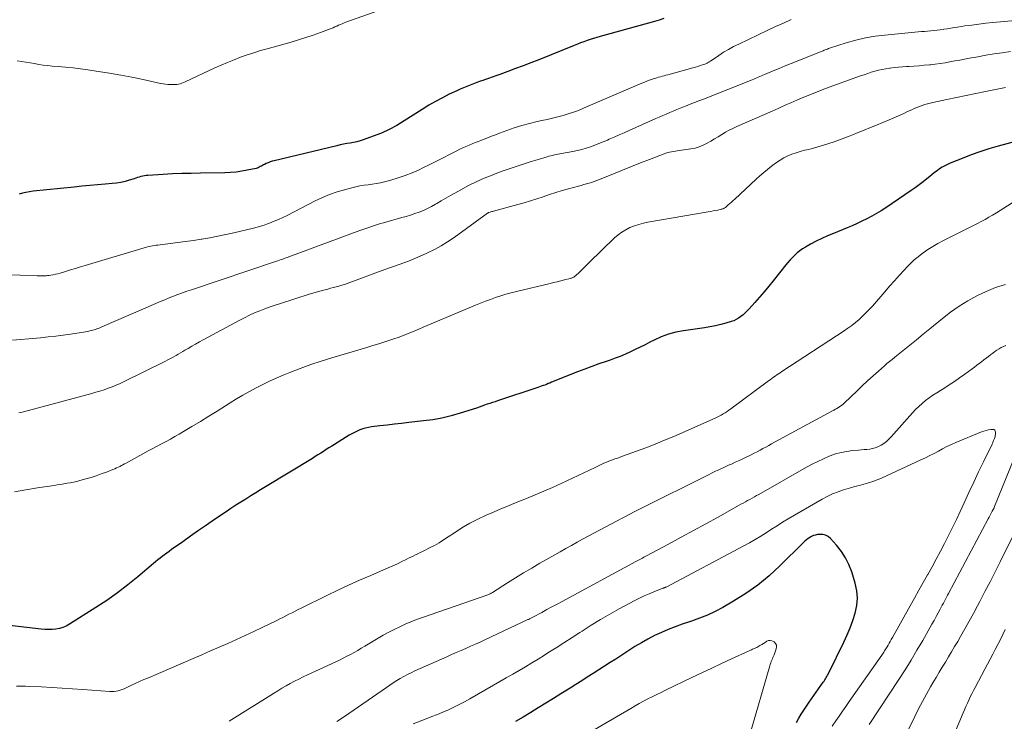
# Model space of a CAD drawing. Units: feet. Extents: x 2044995 to 2050028, y 539994 to 545004.
# Drawn here: x 2046460 to 2046643, y 541608 to 541738 of the extents above; entities that cross this region are included whole.
import ezdxf

# ---------------------------------------------------------------- set-up
doc = ezdxf.new("R2010")
doc.units = ezdxf.units.FT
doc.header["$LTSCALE"] = 100
doc.header["$MEASUREMENT"] = 0
doc.layers.add('CONTOUR INDEX', color=32, linetype='Continuous', lineweight=25)
doc.layers.add('CONTOUR INTERMEDIATE', color=40, linetype='Continuous', lineweight=15)

msp = doc.modelspace()

# ---------------------------------------------------------------- linework, layer by layer
at = {"layer": 'CONTOUR INDEX', "flags": 128}
for points, elevation in [([(2046579.79, 541737.92), (2046578.94, 541737.65), (2046578.08, 541737.4), (2046567.96, 541734.6), (2046567.35, 541734.43), (2046566.74, 541734.24), (2046566.13, 541734.05), (2046565.53, 541733.84), (2046564.93, 541733.63), (2046564.34, 541733.41), (2046563.75, 541733.18), (2046563.16, 541732.95), (2046556.57, 541730.3), (2046555.14, 541729.73), (2046553.71, 541729.18), (2046552.27, 541728.64), (2046550.82, 541728.12), (2046549.33, 541727.58), (2046548.63, 541727.33), (2046547.93, 541727.08), (2046547.23, 541726.83), (2046546.52, 541726.57), (2046546.39, 541726.52), (2046545.76, 541726.29), (2046545.12, 541726.06), (2046544.49, 541725.83), (2046543.86, 541725.59), (2046543.23, 541725.35), (2046542.6, 541725.09), (2046541.98, 541724.82), (2046541.37, 541724.54), (2046539.99, 541723.88), (2046538.71, 541723.23), (2046537.44, 541722.56), (2046536.2, 541721.84), (2046534.97, 541721.08), (2046531.64, 541718.94), (2046530.26, 541718.12), (2046528.84, 541717.36), (2046527.38, 541716.7), (2046525.88, 541716.11), (2046524.02, 541715.44), (2046523.43, 541715.25), (2046522.82, 541715.08), (2046522.21, 541714.94), (2046521.59, 541714.83), (2046520.97, 541714.73), (2046520.35, 541714.62), (2046519.73, 541714.49), (2046519.12, 541714.35), (2046507.51, 541711.56), (2046507.13, 541711.45), (2046506.75, 541711.33), (2046506.38, 541711.19), (2046506.02, 541711.02), (2046505.7, 541710.87), (2046505.51, 541710.77), (2046505.32, 541710.67), (2046505.12, 541710.56), (2046504.93, 541710.46), (2046504.74, 541710.36), (2046504.54, 541710.27), (2046504.34, 541710.2), (2046504.13, 541710.14), (2046502.51, 541709.79), (2046501.48, 541709.6), (2046500.45, 541709.45), (2046499.41, 541709.36), (2046498.36, 541709.31), (2046493.83, 541709.26), (2046492.09, 541709.22), (2046490.36, 541709.17), (2046488.62, 541709.1), (2046486.89, 541709.01), (2046484.08, 541708.84), (2046483.75, 541708.81), (2046483.43, 541708.77), (2046483.11, 541708.7), (2046482.79, 541708.61), (2046482.47, 541708.52), (2046482.16, 541708.42), (2046481.84, 541708.32), (2046481.53, 541708.22), (2046480.62, 541707.94), (2046479.84, 541707.72), (2046479.06, 541707.54), (2046478.27, 541707.42), (2046477.47, 541707.32), (2046476.18, 541707.22), (2046474.73, 541707.09), (2046473.28, 541706.96), (2046471.83, 541706.82), (2046470.39, 541706.68), (2046462.79, 541705.9), (2046462.12, 541705.81), (2046461.46, 541705.69), (2046460.81, 541705.53), (2046460.17, 541705.34)], 860), ([(2046645.68, 541715.34), (2046641.78, 541714.26), (2046640.09, 541713.76), (2046638.42, 541713.22), (2046636.77, 541712.63), (2046635.12, 541712), (2046632.92, 541711.11), (2046632.4, 541710.88), (2046631.89, 541710.62), (2046631.4, 541710.34), (2046630.93, 541710.03), (2046630.46, 541709.7), (2046630.01, 541709.36), (2046629.56, 541709.01), (2046629.11, 541708.66), (2046628.58, 541708.21), (2046627.86, 541707.64), (2046627.14, 541707.08), (2046626.4, 541706.54), (2046625.65, 541706.01), (2046620.95, 541702.83), (2046620.1, 541702.27), (2046619.24, 541701.75), (2046618.35, 541701.25), (2046617.46, 541700.78), (2046616.54, 541700.34), (2046615.63, 541699.91), (2046614.7, 541699.51), (2046613.77, 541699.11), (2046611.23, 541698.08), (2046610.15, 541697.62), (2046609.09, 541697.13), (2046608.04, 541696.61), (2046607, 541696.06), (2046606.03, 541695.52), (2046605.5, 541695.2), (2046605, 541694.86), (2046604.52, 541694.47), (2046604.06, 541694.06), (2046603.63, 541693.62), (2046603.2, 541693.17), (2046602.8, 541692.7), (2046602.4, 541692.23), (2046600.07, 541689.3), (2046599.23, 541688.27), (2046598.39, 541687.26), (2046597.53, 541686.25), (2046596.66, 541685.26), (2046595.6, 541684.06), (2046595.24, 541683.69), (2046594.87, 541683.32), (2046594.49, 541682.98), (2046594.08, 541682.65), (2046593.66, 541682.35), (2046593.22, 541682.09), (2046592.75, 541681.89), (2046592.27, 541681.72), (2046591.31, 541681.44), (2046590.33, 541681.18), (2046589.34, 541680.95), (2046588.34, 541680.75), (2046587.34, 541680.59), (2046583.43, 541680.03), (2046582.02, 541679.76), (2046580.63, 541679.39), (2046579.29, 541678.88), (2046577.98, 541678.29), (2046577.21, 541677.89), (2046576.3, 541677.43), (2046575.39, 541676.97), (2046574.48, 541676.53), (2046573.57, 541676.09), (2046572.64, 541675.67), (2046571.71, 541675.27), (2046570.76, 541674.91), (2046569.8, 541674.57), (2046569.07, 541674.32), (2046567.74, 541673.86), (2046566.42, 541673.39), (2046565.1, 541672.89), (2046563.79, 541672.38), (2046558.95, 541670.46), (2046558.64, 541670.33), (2046558.32, 541670.21), (2046558, 541670.08), (2046557.69, 541669.96), (2046557.37, 541669.84), (2046557.05, 541669.72), (2046556.73, 541669.61), (2046556.41, 541669.5), (2046548.95, 541667.02), (2046548.47, 541666.86), (2046547.98, 541666.7), (2046547.49, 541666.54), (2046547, 541666.38), (2046546.36, 541666.17), (2046546.19, 541666.11), (2046546.02, 541666.05), (2046545.86, 541665.99), (2046545.7, 541665.92), (2046545.53, 541665.86), (2046545.37, 541665.8), (2046545.2, 541665.74), (2046545.03, 541665.68), (2046542.02, 541664.73), (2046540.33, 541664.25), (2046538.63, 541663.84), (2046536.91, 541663.53), (2046535.17, 541663.29), (2046532.47, 541662.99), (2046531.13, 541662.84), (2046529.79, 541662.69), (2046528.45, 541662.53), (2046527.12, 541662.37), (2046525.54, 541662.18), (2046525, 541662.09), (2046524.46, 541661.98), (2046523.93, 541661.82), (2046523.41, 541661.63), (2046522.91, 541661.41), (2046522.41, 541661.17), (2046521.92, 541660.91), (2046521.44, 541660.63), (2046518.7, 541658.94), (2046518.19, 541658.62), (2046517.67, 541658.3), (2046517.16, 541657.97), (2046516.64, 541657.64), (2046516.13, 541657.31), (2046515.62, 541656.99), (2046515.1, 541656.67), (2046514.58, 541656.35), (2046505.92, 541651.08), (2046504.99, 541650.51), (2046504.07, 541649.95), (2046503.14, 541649.38), (2046502.22, 541648.81), (2046501.3, 541648.23), (2046500.39, 541647.65), (2046499.48, 541647.05), (2046498.58, 541646.45), (2046496.46, 541645), (2046494.97, 541643.97), (2046493.49, 541642.95), (2046492.01, 541641.92), (2046490.53, 541640.88), (2046488.43, 541639.42), (2046488, 541639.11), (2046487.58, 541638.8), (2046487.16, 541638.49), (2046486.74, 541638.17), (2046486.33, 541637.84), (2046485.92, 541637.51), (2046485.51, 541637.18), (2046485.11, 541636.84), (2046482.22, 541634.4), (2046480.35, 541632.87), (2046478.43, 541631.41), (2046476.46, 541630.02), (2046474.44, 541628.69), (2046469.51, 541625.58), (2046468.91, 541625.26), (2046468.3, 541624.99), (2046467.65, 541624.81), (2046466.98, 541624.69), (2046466.3, 541624.63), (2046465.62, 541624.61), (2046464.93, 541624.63), (2046464.25, 541624.68), (2046452, 541626.07)], 840), ([(2046604.41, 541607.38), (2046604.84, 541608.15), (2046605.28, 541608.92), (2046605.74, 541609.67), (2046606.22, 541610.41), (2046606.73, 541611.14), (2046609.36, 541614.85), (2046609.5, 541615.05), (2046609.64, 541615.26), (2046609.78, 541615.48), (2046609.91, 541615.69), (2046610.03, 541615.91), (2046610.15, 541616.13), (2046610.27, 541616.35), (2046610.38, 541616.58), (2046613.17, 541622.29), (2046613.77, 541623.6), (2046614.34, 541624.93), (2046614.84, 541626.29), (2046615.3, 541627.66), (2046615.6, 541629.04), (2046615.72, 541630.42), (2046615.6, 541631.8), (2046615.3, 541633.18), (2046614.64, 541635.3), (2046614.12, 541636.64), (2046613.5, 541637.92), (2046612.73, 541639.11), (2046611.84, 541640.25), (2046610.72, 541641.51), (2046610.28, 541641.87), (2046609.8, 541642.14), (2046609.27, 541642.25), (2046608.71, 541642.26), (2046608.26, 541642.21), (2046607.89, 541642.13), (2046607.54, 541642.03), (2046607.2, 541641.87), (2046606.87, 541641.69), (2046606.56, 541641.47), (2046606.25, 541641.23), (2046605.96, 541640.98), (2046605.68, 541640.72), (2046601.32, 541636.41), (2046599.31, 541634.58), (2046597.21, 541632.85), (2046594.99, 541631.3), (2046592.68, 541629.85), (2046590.7, 541628.72), (2046589.3, 541627.97), (2046587.87, 541627.29), (2046586.4, 541626.7), (2046584.91, 541626.17), (2046584.53, 541626.05), (2046583.21, 541625.6), (2046581.9, 541625.13), (2046580.61, 541624.61), (2046579.33, 541624.07), (2046578.07, 541623.47), (2046576.83, 541622.84), (2046575.62, 541622.16), (2046574.43, 541621.43), (2046570.86, 541619.14), (2046569.8, 541618.47), (2046568.75, 541617.79), (2046567.7, 541617.11), (2046566.65, 541616.44), (2046565.59, 541615.76), (2046564.54, 541615.09), (2046563.48, 541614.42), (2046562.42, 541613.76), (2046560.68, 541612.67), (2046559.29, 541611.8), (2046557.9, 541610.94), (2046556.5, 541610.08), (2046555.1, 541609.23), (2046553.7, 541608.38), (2046552.29, 541607.53)], 820)]:
    msp.add_lwpolyline(points, dxfattribs=dict(at, elevation=elevation))
at = {"layer": 'CONTOUR INTERMEDIATE', "flags": 128}
for points, elevation in [([(2046531.61, 541741.11), (2046520.81, 541737.23), (2046520.46, 541737.11), (2046520.12, 541736.97), (2046519.78, 541736.83), (2046519.44, 541736.68), (2046519.11, 541736.53), (2046518.77, 541736.38), (2046518.43, 541736.24), (2046518.08, 541736.11), (2046516.09, 541735.35), (2046514.74, 541734.86), (2046513.38, 541734.39), (2046512.01, 541733.97), (2046510.64, 541733.56), (2046506.21, 541732.34), (2046504.97, 541731.98), (2046503.73, 541731.6), (2046502.5, 541731.19), (2046501.27, 541730.76), (2046500.06, 541730.29), (2046498.86, 541729.81), (2046497.67, 541729.3), (2046496.49, 541728.76), (2046490.97, 541726.18), (2046490.68, 541726.06), (2046490.38, 541725.94), (2046490.07, 541725.85), (2046489.76, 541725.78), (2046489.45, 541725.72), (2046489.14, 541725.69), (2046488.82, 541725.67), (2046488.5, 541725.67), (2046488.23, 541725.68), (2046487.78, 541725.71), (2046487.33, 541725.76), (2046486.89, 541725.83), (2046486.44, 541725.91), (2046483.18, 541726.6), (2046481.11, 541727.03), (2046479.03, 541727.42), (2046476.94, 541727.78), (2046474.85, 541728.12), (2046472.95, 541728.4), (2046471.58, 541728.59), (2046470.2, 541728.77), (2046468.82, 541728.91), (2046467.44, 541729.03), (2046466.3, 541729.12), (2046465.49, 541729.2), (2046464.68, 541729.3), (2046463.87, 541729.42), (2046463.07, 541729.57), (2046462.26, 541729.72), (2046461.45, 541729.85), (2046460.65, 541729.97), (2046459.83, 541730.08)], 864), ([(2046651.29, 541738.15), (2046640.8, 541737.18), (2046639.5, 541737.05), (2046638.19, 541736.9), (2046636.89, 541736.73), (2046635.59, 541736.55), (2046634.25, 541736.35), (2046633.62, 541736.25), (2046632.99, 541736.15), (2046632.35, 541736.05), (2046631.72, 541735.95), (2046631.61, 541735.93), (2046631.03, 541735.85), (2046630.46, 541735.77), (2046629.88, 541735.71), (2046629.3, 541735.65), (2046628.71, 541735.61), (2046628.13, 541735.56), (2046627.55, 541735.51), (2046626.97, 541735.45), (2046620.8, 541734.87), (2046618.98, 541734.64), (2046617.18, 541734.33), (2046615.39, 541733.91), (2046613.63, 541733.41), (2046610.52, 541732.42), (2046610.32, 541732.36), (2046610.12, 541732.28), (2046609.93, 541732.21), (2046609.73, 541732.12), (2046609.54, 541732.04), (2046609.34, 541731.96), (2046609.15, 541731.87), (2046608.95, 541731.8), (2046604.49, 541730.03), (2046603.38, 541729.59), (2046602.27, 541729.14), (2046601.17, 541728.69), (2046600.07, 541728.23), (2046598.44, 541727.54), (2046598.15, 541727.42), (2046597.87, 541727.3), (2046597.59, 541727.18), (2046597.31, 541727.06), (2046597.03, 541726.94), (2046596.74, 541726.82), (2046596.46, 541726.7), (2046596.17, 541726.59), (2046587.12, 541723), (2046586.3, 541722.68), (2046585.48, 541722.35), (2046584.65, 541722.03), (2046583.83, 541721.7), (2046583.49, 541721.57), (2046582.83, 541721.31), (2046582.18, 541721.05), (2046581.53, 541720.78), (2046580.88, 541720.5), (2046580.23, 541720.22), (2046579.59, 541719.94), (2046578.94, 541719.66), (2046578.3, 541719.37), (2046573.35, 541717.17), (2046572.42, 541716.76), (2046571.49, 541716.34), (2046570.56, 541715.93), (2046569.63, 541715.53), (2046569.31, 541715.39), (2046568.53, 541715.06), (2046567.75, 541714.74), (2046566.96, 541714.45), (2046566.17, 541714.16), (2046565.37, 541713.91), (2046564.56, 541713.67), (2046563.74, 541713.48), (2046562.92, 541713.3), (2046560.81, 541712.9), (2046560.47, 541712.83), (2046560.14, 541712.76), (2046559.8, 541712.7), (2046559.47, 541712.63), (2046559.13, 541712.55), (2046558.8, 541712.47), (2046558.47, 541712.39), (2046558.14, 541712.29), (2046554.78, 541711.27), (2046553.11, 541710.75), (2046551.46, 541710.2), (2046549.82, 541709.61), (2046548.19, 541709), (2046547.94, 541708.91), (2046546.45, 541708.3), (2046544.99, 541707.65), (2046543.55, 541706.94), (2046542.13, 541706.19), (2046541.03, 541705.57), (2046540.18, 541705.09), (2046539.33, 541704.61), (2046538.49, 541704.12), (2046537.65, 541703.62), (2046537.42, 541703.48), (2046536.68, 541703.07), (2046535.93, 541702.69), (2046535.17, 541702.35), (2046534.39, 541702.04), (2046533.59, 541701.75), (2046532.8, 541701.49), (2046531.99, 541701.24), (2046531.18, 541701), (2046527.79, 541700.07), (2046527.23, 541699.91), (2046526.68, 541699.75), (2046526.12, 541699.57), (2046525.58, 541699.39), (2046525.03, 541699.2), (2046524.48, 541699.01), (2046523.94, 541698.81), (2046523.39, 541698.61), (2046510.24, 541693.74), (2046509.95, 541693.63), (2046509.66, 541693.53), (2046509.37, 541693.43), (2046509.08, 541693.32), (2046508.79, 541693.22), (2046508.49, 541693.12), (2046508.2, 541693.02), (2046507.91, 541692.92), (2046492.15, 541687.63), (2046491.31, 541687.34), (2046490.48, 541687.05), (2046489.65, 541686.74), (2046488.83, 541686.42), (2046488.01, 541686.1), (2046487.19, 541685.76), (2046486.37, 541685.42), (2046485.56, 541685.07), (2046475.51, 541680.72), (2046475.28, 541680.63), (2046475.05, 541680.53), (2046474.81, 541680.44), (2046474.58, 541680.35), (2046474.34, 541680.27), (2046474.1, 541680.19), (2046473.86, 541680.12), (2046473.61, 541680.06), (2046473.31, 541679.98), (2046472.92, 541679.89), (2046472.52, 541679.81), (2046472.12, 541679.74), (2046471.72, 541679.68), (2046469.75, 541679.4), (2046468.36, 541679.22), (2046466.97, 541679.04), (2046465.58, 541678.89), (2046464.18, 541678.74), (2046461.96, 541678.53), (2046460.47, 541678.39), (2046458.99, 541678.25)], 852), ([(2046603.39, 541737.75), (2046601.95, 541737.09), (2046600.51, 541736.43), (2046599.07, 541735.75), (2046593.67, 541733.21), (2046592.72, 541732.73), (2046591.78, 541732.22), (2046590.87, 541731.67), (2046589.98, 541731.09), (2046588.43, 541730.02), (2046588.33, 541729.95), (2046588.22, 541729.88), (2046588.12, 541729.82), (2046588.01, 541729.75), (2046587.9, 541729.69), (2046587.79, 541729.64), (2046587.68, 541729.59), (2046587.56, 541729.55), (2046586.93, 541729.34), (2046586.5, 541729.2), (2046586.07, 541729.06), (2046585.63, 541728.93), (2046585.19, 541728.81), (2046580.5, 541727.5), (2046580.16, 541727.41), (2046579.82, 541727.31), (2046579.48, 541727.22), (2046579.14, 541727.13), (2046578.8, 541727.04), (2046578.46, 541726.94), (2046578.12, 541726.84), (2046577.79, 541726.73), (2046577.54, 541726.65), (2046577.08, 541726.49), (2046576.62, 541726.32), (2046576.17, 541726.14), (2046575.72, 541725.95), (2046564.89, 541721.28), (2046563.96, 541720.9), (2046563.02, 541720.55), (2046562.06, 541720.24), (2046561.1, 541719.95), (2046560.12, 541719.7), (2046559.14, 541719.46), (2046558.16, 541719.23), (2046557.18, 541719.01), (2046556.28, 541718.81), (2046554.85, 541718.47), (2046553.43, 541718.09), (2046552.03, 541717.65), (2046550.65, 541717.16), (2046549.31, 541716.66), (2046548.56, 541716.38), (2046547.8, 541716.09), (2046547.05, 541715.8), (2046546.3, 541715.51), (2046545.95, 541715.37), (2046545.38, 541715.14), (2046544.8, 541714.92), (2046544.23, 541714.69), (2046543.65, 541714.46), (2046543.08, 541714.22), (2046542.52, 541713.96), (2046541.96, 541713.7), (2046541.41, 541713.42), (2046540.05, 541712.71), (2046538.82, 541712.08), (2046537.59, 541711.45), (2046536.35, 541710.83), (2046535.1, 541710.23), (2046534.37, 541709.87), (2046533.1, 541709.31), (2046531.81, 541708.8), (2046530.5, 541708.36), (2046529.17, 541707.97), (2046527.97, 541707.65), (2046527.22, 541707.48), (2046526.46, 541707.32), (2046525.7, 541707.2), (2046524.94, 541707.1), (2046524.17, 541707), (2046523.41, 541706.88), (2046522.66, 541706.72), (2046521.91, 541706.54), (2046520.57, 541706.19), (2046519.17, 541705.77), (2046517.79, 541705.29), (2046516.45, 541704.73), (2046515.13, 541704.1), (2046509.91, 541701.43), (2046509.11, 541701.04), (2046508.31, 541700.67), (2046507.49, 541700.32), (2046506.66, 541700), (2046506.28, 541699.85), (2046505.64, 541699.62), (2046504.99, 541699.41), (2046504.33, 541699.23), (2046503.67, 541699.06), (2046500.02, 541698.2), (2046498.54, 541697.87), (2046497.05, 541697.56), (2046495.56, 541697.28), (2046494.07, 541697.02), (2046493.95, 541697.01), (2046492.51, 541696.78), (2046491.07, 541696.57), (2046489.62, 541696.37), (2046488.18, 541696.18), (2046485.92, 541695.91), (2046485.6, 541695.87), (2046485.28, 541695.82), (2046484.96, 541695.76), (2046484.65, 541695.7), (2046484.33, 541695.64), (2046484.02, 541695.56), (2046483.71, 541695.48), (2046483.4, 541695.39), (2046472.47, 541692.14), (2046471.55, 541691.87), (2046470.62, 541691.59), (2046469.7, 541691.31), (2046468.78, 541691.03), (2046467.79, 541690.72), (2046467.36, 541690.6), (2046466.93, 541690.49), (2046466.5, 541690.4), (2046466.06, 541690.33), (2046465.72, 541690.28), (2046465.45, 541690.25), (2046465.18, 541690.22), (2046464.91, 541690.21), (2046464.63, 541690.21), (2046464.36, 541690.22), (2046464.08, 541690.23), (2046463.81, 541690.24), (2046463.54, 541690.24), (2046460.41, 541690.34), (2046458.57, 541690.39)], 856), ([(2046644.09, 541731.81), (2046642.57, 541731.6), (2046641.05, 541731.37), (2046639.54, 541731.12), (2046638.03, 541730.86), (2046636.47, 541730.57), (2046635.57, 541730.4), (2046634.67, 541730.24), (2046633.76, 541730.07), (2046632.86, 541729.9), (2046631.95, 541729.74), (2046631.04, 541729.6), (2046630.13, 541729.48), (2046629.22, 541729.37), (2046629.05, 541729.36), (2046628.09, 541729.27), (2046627.13, 541729.18), (2046626.18, 541729.11), (2046625.22, 541729.05), (2046624.82, 541729.02), (2046624.06, 541728.97), (2046623.3, 541728.91), (2046622.55, 541728.83), (2046621.79, 541728.74), (2046621.67, 541728.72), (2046620.98, 541728.62), (2046620.29, 541728.49), (2046619.61, 541728.34), (2046618.93, 541728.16), (2046618.26, 541727.96), (2046617.6, 541727.75), (2046616.93, 541727.52), (2046616.27, 541727.29), (2046609.79, 541724.93), (2046608.7, 541724.52), (2046607.61, 541724.1), (2046606.53, 541723.67), (2046605.45, 541723.22), (2046604.48, 541722.81), (2046603.89, 541722.56), (2046603.31, 541722.3), (2046602.74, 541722.05), (2046602.16, 541721.79), (2046601.58, 541721.53), (2046601, 541721.27), (2046600.43, 541721.01), (2046599.85, 541720.76), (2046593.31, 541717.9), (2046592.59, 541717.56), (2046591.88, 541717.21), (2046591.19, 541716.83), (2046590.51, 541716.42), (2046589.83, 541716.01), (2046589.15, 541715.6), (2046588.47, 541715.19), (2046587.79, 541714.79), (2046587.07, 541714.42), (2046586.34, 541714.12), (2046585.58, 541713.91), (2046584.8, 541713.75), (2046582.64, 541713.46), (2046582.28, 541713.41), (2046581.93, 541713.36), (2046581.57, 541713.3), (2046581.21, 541713.23), (2046580.86, 541713.16), (2046580.51, 541713.07), (2046580.16, 541712.96), (2046579.82, 541712.84), (2046577.13, 541711.81), (2046575.45, 541711.16), (2046573.77, 541710.5), (2046572.1, 541709.82), (2046570.43, 541709.14), (2046567.82, 541708.07), (2046567.34, 541707.88), (2046566.87, 541707.71), (2046566.39, 541707.55), (2046565.91, 541707.4), (2046565.42, 541707.26), (2046564.93, 541707.12), (2046564.45, 541706.98), (2046563.96, 541706.85), (2046562.11, 541706.34), (2046560.92, 541706.01), (2046559.74, 541705.65), (2046558.56, 541705.28), (2046557.39, 541704.89), (2046556.22, 541704.5), (2046555.04, 541704.12), (2046553.86, 541703.77), (2046552.67, 541703.43), (2046548.18, 541702.21), (2046548.02, 541702.17), (2046547.86, 541702.12), (2046547.7, 541702.07), (2046547.54, 541702.02), (2046547.25, 541701.93), (2046547.23, 541701.93), (2046547.22, 541701.92), (2046547.2, 541701.91), (2046547.18, 541701.9), (2046547.12, 541701.86), (2046547.1, 541701.85), (2046547.09, 541701.84), (2046547.07, 541701.83), (2046547.06, 541701.82), (2046540.86, 541697.33), (2046539.68, 541696.52), (2046538.47, 541695.76), (2046537.21, 541695.08), (2046535.93, 541694.45), (2046535.02, 541694.03), (2046534.17, 541693.66), (2046533.31, 541693.3), (2046532.44, 541692.96), (2046531.56, 541692.63), (2046530.68, 541692.32), (2046529.8, 541692), (2046528.92, 541691.68), (2046528.04, 541691.36), (2046521.05, 541688.81), (2046520.54, 541688.63), (2046520.04, 541688.46), (2046519.52, 541688.31), (2046519.01, 541688.17), (2046518.49, 541688.03), (2046517.97, 541687.9), (2046517.46, 541687.76), (2046516.94, 541687.63), (2046516.64, 541687.55), (2046515.97, 541687.37), (2046515.31, 541687.18), (2046514.65, 541686.98), (2046513.99, 541686.78), (2046508.68, 541685.1), (2046507.71, 541684.78), (2046506.74, 541684.44), (2046505.78, 541684.09), (2046504.82, 541683.72), (2046503.87, 541683.32), (2046502.94, 541682.9), (2046502.02, 541682.45), (2046501.11, 541681.98), (2046494.33, 541678.32), (2046493.62, 541677.94), (2046492.92, 541677.55), (2046492.22, 541677.15), (2046491.52, 541676.74), (2046490.95, 541676.4), (2046490.54, 541676.16), (2046490.13, 541675.93), (2046489.72, 541675.69), (2046489.31, 541675.46), (2046489.21, 541675.4), (2046488.74, 541675.14), (2046488.27, 541674.88), (2046487.8, 541674.64), (2046487.32, 541674.4), (2046479.65, 541670.6), (2046478.93, 541670.26), (2046478.2, 541669.93), (2046477.46, 541669.63), (2046476.71, 541669.35), (2046475.95, 541669.09), (2046475.19, 541668.84), (2046474.42, 541668.61), (2046473.65, 541668.39), (2046461, 541664.99), (2046460.57, 541664.89), (2046460.15, 541664.79)], 848), ([(2046643.18, 541725.16), (2046639.47, 541724.41), (2046637.66, 541724.05), (2046635.86, 541723.68), (2046634.06, 541723.3), (2046632.27, 541722.91), (2046629.69, 541722.35), (2046629.18, 541722.23), (2046628.68, 541722.1), (2046628.18, 541721.96), (2046627.68, 541721.81), (2046627.19, 541721.64), (2046626.71, 541721.45), (2046626.23, 541721.25), (2046625.76, 541721.03), (2046625.01, 541720.67), (2046624.16, 541720.28), (2046623.31, 541719.89), (2046622.45, 541719.52), (2046621.59, 541719.15), (2046619.25, 541718.18), (2046618.11, 541717.71), (2046616.96, 541717.24), (2046615.82, 541716.77), (2046614.67, 541716.31), (2046614.33, 541716.17), (2046613.35, 541715.78), (2046612.36, 541715.41), (2046611.37, 541715.07), (2046610.38, 541714.73), (2046609.37, 541714.42), (2046608.37, 541714.12), (2046607.35, 541713.85), (2046606.33, 541713.6), (2046605.9, 541713.5), (2046605.1, 541713.29), (2046604.32, 541713.05), (2046603.55, 541712.76), (2046602.79, 541712.44), (2046602.05, 541712.07), (2046601.34, 541711.67), (2046600.65, 541711.22), (2046599.99, 541710.74), (2046599.74, 541710.55), (2046599.02, 541709.96), (2046598.3, 541709.36), (2046597.59, 541708.75), (2046596.9, 541708.12), (2046592.94, 541704.45), (2046592.64, 541704.18), (2046592.34, 541703.9), (2046592.03, 541703.63), (2046591.73, 541703.35), (2046591.3, 541702.97), (2046591.2, 541702.9), (2046591.11, 541702.83), (2046591, 541702.77), (2046590.9, 541702.71), (2046590.78, 541702.66), (2046590.67, 541702.62), (2046590.55, 541702.59), (2046590.44, 541702.56), (2046589.79, 541702.42), (2046589.35, 541702.33), (2046588.91, 541702.24), (2046588.47, 541702.15), (2046588.03, 541702.08), (2046576.83, 541700.14), (2046575.98, 541699.97), (2046575.13, 541699.75), (2046574.31, 541699.47), (2046573.49, 541699.15), (2046572.72, 541698.76), (2046571.97, 541698.32), (2046571.28, 541697.8), (2046570.63, 541697.23), (2046565.92, 541692.66), (2046565.47, 541692.22), (2046565.02, 541691.78), (2046564.56, 541691.35), (2046564.11, 541690.91), (2046563.41, 541690.24), (2046563.3, 541690.15), (2046563.18, 541690.06), (2046563.06, 541689.98), (2046562.93, 541689.91), (2046562.8, 541689.85), (2046562.67, 541689.79), (2046562.53, 541689.75), (2046562.39, 541689.71), (2046561.34, 541689.45), (2046560.68, 541689.28), (2046560.01, 541689.12), (2046559.34, 541688.96), (2046558.67, 541688.8), (2046552.43, 541687.33), (2046551.45, 541687.08), (2046550.49, 541686.81), (2046549.53, 541686.51), (2046548.58, 541686.19), (2046547.64, 541685.85), (2046546.7, 541685.49), (2046545.76, 541685.12), (2046544.83, 541684.74), (2046535.9, 541680.99), (2046535.13, 541680.66), (2046534.36, 541680.34), (2046533.6, 541680.01), (2046532.83, 541679.69), (2046532.06, 541679.37), (2046531.28, 541679.06), (2046530.5, 541678.78), (2046529.72, 541678.51), (2046529.11, 541678.31), (2046528.01, 541677.95), (2046526.91, 541677.6), (2046525.81, 541677.26), (2046524.7, 541676.93), (2046518.22, 541675.02), (2046516.24, 541674.41), (2046514.28, 541673.76), (2046512.35, 541673.05), (2046510.42, 541672.3), (2046509.18, 541671.79), (2046507.9, 541671.24), (2046506.63, 541670.67), (2046505.37, 541670.07), (2046504.13, 541669.44), (2046502.9, 541668.77), (2046501.69, 541668.09), (2046500.49, 541667.37), (2046499.31, 541666.63), (2046498.49, 541666.11), (2046496.94, 541665.13), (2046495.39, 541664.16), (2046493.82, 541663.2), (2046492.25, 541662.25), (2046490.71, 541661.33), (2046489.9, 541660.86), (2046489.09, 541660.39), (2046488.27, 541659.94), (2046487.45, 541659.5), (2046486.62, 541659.06), (2046485.8, 541658.62), (2046484.97, 541658.17), (2046484.15, 541657.73), (2046480.06, 541655.49), (2046479.76, 541655.33), (2046479.45, 541655.17), (2046479.15, 541655.01), (2046478.85, 541654.86), (2046478.54, 541654.71), (2046478.23, 541654.57), (2046477.92, 541654.43), (2046477.6, 541654.3), (2046476.37, 541653.81), (2046475.43, 541653.46), (2046474.49, 541653.13), (2046473.53, 541652.83), (2046472.57, 541652.54), (2046471.46, 541652.24), (2046470.87, 541652.09), (2046470.28, 541651.95), (2046469.68, 541651.83), (2046469.08, 541651.73), (2046468.48, 541651.63), (2046467.87, 541651.53), (2046467.27, 541651.44), (2046466.67, 541651.34), (2046463.6, 541650.86), (2046461.46, 541650.5), (2046459.33, 541650.13)], 844), ([(2046648.69, 541706.47), (2046642.14, 541702.31), (2046641.46, 541701.89), (2046640.77, 541701.47), (2046640.07, 541701.07), (2046639.37, 541700.68), (2046638.66, 541700.29), (2046637.95, 541699.92), (2046637.23, 541699.55), (2046636.51, 541699.19), (2046631.54, 541696.71), (2046630.6, 541696.21), (2046629.68, 541695.68), (2046628.78, 541695.1), (2046627.91, 541694.5), (2046627.64, 541694.31), (2046626.93, 541693.76), (2046626.24, 541693.18), (2046625.59, 541692.56), (2046624.96, 541691.92), (2046624.36, 541691.27), (2046623.45, 541690.27), (2046622.54, 541689.28), (2046621.65, 541688.27), (2046620.76, 541687.25), (2046618.46, 541684.6), (2046617.87, 541683.95), (2046617.27, 541683.32), (2046616.64, 541682.71), (2046615.99, 541682.12), (2046615.32, 541681.56), (2046614.64, 541681.02), (2046613.93, 541680.5), (2046613.21, 541680.01), (2046601.67, 541672.45), (2046601.35, 541672.24), (2046601.04, 541672.03), (2046600.73, 541671.82), (2046600.43, 541671.61), (2046600.12, 541671.39), (2046599.82, 541671.17), (2046599.52, 541670.95), (2046599.22, 541670.73), (2046592.2, 541665.52), (2046591.85, 541665.27), (2046591.51, 541665.04), (2046591.15, 541664.81), (2046590.79, 541664.59), (2046590.42, 541664.39), (2046590.05, 541664.19), (2046589.68, 541664.01), (2046589.29, 541663.83), (2046581.62, 541660.44), (2046579.91, 541659.7), (2046578.19, 541658.99), (2046576.45, 541658.32), (2046574.7, 541657.68), (2046572.13, 541656.76), (2046571.66, 541656.59), (2046571.19, 541656.42), (2046570.72, 541656.26), (2046570.25, 541656.09), (2046570.1, 541656.04), (2046569.71, 541655.89), (2046569.31, 541655.74), (2046568.93, 541655.58), (2046568.55, 541655.4), (2046568.17, 541655.22), (2046567.79, 541655.04), (2046567.41, 541654.86), (2046567.03, 541654.68), (2046560.74, 541651.7), (2046559.15, 541650.97), (2046557.55, 541650.26), (2046555.94, 541649.59), (2046554.31, 541648.94), (2046552.69, 541648.3), (2046551.07, 541647.64), (2046549.45, 541646.96), (2046547.85, 541646.26), (2046546.82, 541645.81), (2046545.29, 541645.08), (2046543.79, 541644.31), (2046542.34, 541643.45), (2046540.92, 541642.55), (2046539.76, 541641.77), (2046538.92, 541641.23), (2046538.08, 541640.71), (2046537.21, 541640.22), (2046536.34, 541639.76), (2046535.41, 541639.29), (2046534.99, 541639.08), (2046534.56, 541638.87), (2046534.14, 541638.66), (2046533.71, 541638.45), (2046533.28, 541638.24), (2046532.86, 541638.03), (2046532.43, 541637.82), (2046532.01, 541637.61), (2046531.19, 541637.21), (2046530.36, 541636.8), (2046529.51, 541636.41), (2046528.67, 541636.03), (2046527.81, 541635.66), (2046525.41, 541634.64), (2046523.35, 541633.75), (2046521.31, 541632.83), (2046519.28, 541631.89), (2046517.27, 541630.92), (2046512.51, 541628.58), (2046511.94, 541628.3), (2046511.37, 541628.01), (2046510.81, 541627.72), (2046510.25, 541627.43), (2046509.69, 541627.14), (2046509.13, 541626.85), (2046508.56, 541626.56), (2046507.99, 541626.29), (2046505.28, 541624.98), (2046503.7, 541624.23), (2046502.11, 541623.49), (2046500.52, 541622.76), (2046498.92, 541622.04), (2046497.32, 541621.34), (2046495.71, 541620.63), (2046494.1, 541619.93), (2046492.49, 541619.24), (2046484.16, 541615.66), (2046483.35, 541615.31), (2046482.54, 541614.95), (2046481.74, 541614.58), (2046480.94, 541614.2), (2046480.05, 541613.78), (2046479.69, 541613.62), (2046479.33, 541613.48), (2046478.95, 541613.36), (2046478.58, 541613.25), (2046478.19, 541613.18), (2046477.81, 541613.12), (2046477.42, 541613.11), (2046477.03, 541613.12), (2046472.03, 541613.49), (2046470.12, 541613.62), (2046468.2, 541613.74), (2046466.28, 541613.85), (2046464.36, 541613.95), (2046462.2, 541614.05), (2046461.36, 541614.08), (2046460.52, 541614.1), (2046459.68, 541614.09)], 836), ([(2046643.13, 541688.62), (2046641.33, 541688.03), (2046639.56, 541687.31), (2046637.84, 541686.51), (2046636.16, 541685.58), (2046634.54, 541684.59), (2046632.98, 541683.49), (2046631.47, 541682.32), (2046629.15, 541680.4), (2046627.91, 541679.38), (2046626.66, 541678.36), (2046625.41, 541677.35), (2046624.15, 541676.34), (2046622.61, 541675.11), (2046622.13, 541674.72), (2046621.64, 541674.32), (2046621.17, 541673.92), (2046620.69, 541673.51), (2046619.6, 541672.55), (2046618.59, 541671.65), (2046617.59, 541670.74), (2046616.6, 541669.82), (2046615.62, 541668.89), (2046613.21, 541666.58), (2046612.97, 541666.36), (2046612.72, 541666.16), (2046612.45, 541665.97), (2046612.18, 541665.79), (2046611.9, 541665.62), (2046611.62, 541665.46), (2046611.34, 541665.3), (2046611.05, 541665.14), (2046600.3, 541659.33), (2046599.77, 541659.04), (2046599.23, 541658.74), (2046598.69, 541658.45), (2046598.16, 541658.16), (2046597.62, 541657.86), (2046597.08, 541657.58), (2046596.54, 541657.3), (2046595.99, 541657.03), (2046594.78, 541656.44), (2046594.2, 541656.17), (2046593.62, 541655.89), (2046593.04, 541655.63), (2046592.45, 541655.37), (2046592.31, 541655.3), (2046591.8, 541655.07), (2046591.29, 541654.84), (2046590.77, 541654.61), (2046590.26, 541654.37), (2046590, 541654.25), (2046589.36, 541653.95), (2046588.72, 541653.64), (2046588.08, 541653.33), (2046587.45, 541653.02), (2046576.01, 541647.28), (2046574.28, 541646.41), (2046572.57, 541645.53), (2046570.86, 541644.64), (2046569.15, 541643.74), (2046567.84, 541643.04), (2046566.79, 541642.48), (2046565.75, 541641.92), (2046564.71, 541641.35), (2046563.68, 541640.78), (2046562.64, 541640.2), (2046561.61, 541639.62), (2046560.58, 541639.04), (2046559.55, 541638.45), (2046556.8, 541636.89), (2046555.28, 541636.01), (2046553.76, 541635.11), (2046552.25, 541634.19), (2046550.76, 541633.25), (2046547.99, 541631.48), (2046547.88, 541631.42), (2046547.78, 541631.36), (2046547.67, 541631.3), (2046547.57, 541631.25), (2046547.46, 541631.19), (2046547.35, 541631.14), (2046547.24, 541631.1), (2046547.12, 541631.06), (2046535, 541626.83), (2046533.93, 541626.44), (2046532.87, 541626.03), (2046531.82, 541625.59), (2046530.78, 541625.12), (2046529.75, 541624.63), (2046528.74, 541624.11), (2046527.74, 541623.56), (2046526.76, 541622.99), (2046524.32, 541621.52), (2046523.66, 541621.13), (2046523, 541620.74), (2046522.33, 541620.37), (2046521.66, 541620), (2046520.99, 541619.64), (2046520.3, 541619.29), (2046519.62, 541618.95), (2046518.92, 541618.62), (2046513.69, 541616.19), (2046512.89, 541615.81), (2046512.08, 541615.41), (2046511.28, 541615), (2046510.49, 541614.58), (2046509.71, 541614.15), (2046508.93, 541613.7), (2046508.16, 541613.24), (2046507.4, 541612.77), (2046499.16, 541607.58)], 832), ([(2046643.22, 541677.31), (2046642.79, 541677.11), (2046642.37, 541676.91), (2046641.96, 541676.68), (2046641.56, 541676.44), (2046641.17, 541676.18), (2046640.8, 541675.89), (2046640.43, 541675.6), (2046640, 541675.26), (2046639.58, 541674.93), (2046639.14, 541674.6), (2046638.71, 541674.27), (2046638.27, 541673.94), (2046637.84, 541673.61), (2046637.4, 541673.29), (2046636.96, 541672.97), (2046635.61, 541671.98), (2046634.64, 541671.3), (2046633.67, 541670.63), (2046632.68, 541669.97), (2046631.69, 541669.34), (2046631.1, 541668.97), (2046630.4, 541668.52), (2046629.7, 541668.05), (2046629.01, 541667.56), (2046628.34, 541667.06), (2046627.69, 541666.53), (2046627.06, 541665.98), (2046626.46, 541665.39), (2046625.89, 541664.78), (2046621.95, 541660.32), (2046621.53, 541659.89), (2046621.09, 541659.49), (2046620.6, 541659.13), (2046620.1, 541658.8), (2046619.96, 541658.72), (2046619.49, 541658.49), (2046619.01, 541658.3), (2046618.51, 541658.16), (2046617.99, 541658.08), (2046617.46, 541658.02), (2046616.94, 541657.97), (2046616.41, 541657.92), (2046615.88, 541657.88), (2046614.79, 541657.79), (2046613.72, 541657.65), (2046612.68, 541657.46), (2046611.65, 541657.17), (2046610.64, 541656.81), (2046610.46, 541656.74), (2046609.38, 541656.28), (2046608.32, 541655.8), (2046607.28, 541655.27), (2046606.25, 541654.71), (2046597.4, 541649.68), (2046596.99, 541649.44), (2046596.58, 541649.21), (2046596.16, 541648.98), (2046595.75, 541648.75), (2046595.33, 541648.52), (2046594.92, 541648.29), (2046594.51, 541648.06), (2046594.09, 541647.83), (2046589.85, 541645.47), (2046587.56, 541644.21), (2046585.27, 541642.95), (2046582.97, 541641.71), (2046580.66, 541640.47), (2046576.54, 541638.27), (2046576.3, 541638.14), (2046576.05, 541638), (2046575.8, 541637.87), (2046575.55, 541637.74), (2046575.31, 541637.61), (2046575.06, 541637.48), (2046574.81, 541637.35), (2046574.57, 541637.22), (2046560.93, 541629.83), (2046559.98, 541629.32), (2046559.03, 541628.81), (2046558.08, 541628.3), (2046557.13, 541627.79), (2046555.45, 541626.89), (2046555.34, 541626.83), (2046555.23, 541626.78), (2046555.12, 541626.72), (2046555, 541626.66), (2046554.89, 541626.6), (2046554.78, 541626.55), (2046554.66, 541626.49), (2046554.55, 541626.44), (2046546.57, 541622.68), (2046545.7, 541622.28), (2046544.82, 541621.88), (2046543.94, 541621.49), (2046543.06, 541621.11), (2046542.17, 541620.73), (2046541.29, 541620.35), (2046540.41, 541619.96), (2046539.53, 541619.57), (2046533.59, 541616.92), (2046532.9, 541616.6), (2046532.22, 541616.26), (2046531.55, 541615.9), (2046530.89, 541615.52), (2046530.24, 541615.13), (2046529.6, 541614.72), (2046528.96, 541614.31), (2046528.33, 541613.88), (2046520.54, 541608.5), (2046520.07, 541608.18), (2046519.59, 541607.87), (2046519.11, 541607.56)], 828), ([(2046611.01, 541606.66), (2046611.69, 541607.66), (2046612.29, 541608.56), (2046612.9, 541609.45), (2046613.52, 541610.34), (2046614.14, 541611.23), (2046620.2, 541619.86), (2046620.33, 541620.05), (2046620.46, 541620.24), (2046620.59, 541620.43), (2046620.72, 541620.63), (2046620.85, 541620.82), (2046620.98, 541621.02), (2046621.1, 541621.22), (2046621.22, 541621.42), (2046621.38, 541621.71), (2046621.58, 541622.05), (2046621.78, 541622.4), (2046621.97, 541622.75), (2046622.17, 541623.1), (2046625.45, 541628.99), (2046626.26, 541630.44), (2046627.08, 541631.89), (2046627.89, 541633.33), (2046628.71, 541634.78), (2046628.73, 541634.81), (2046629.53, 541636.24), (2046630.32, 541637.68), (2046631.1, 541639.14), (2046631.86, 541640.59), (2046632.61, 541642.06), (2046633.34, 541643.54), (2046634.05, 541645.02), (2046634.74, 541646.51), (2046635.48, 541648.12), (2046636.37, 541650.03), (2046637.26, 541651.94), (2046638.16, 541653.84), (2046639.07, 541655.73), (2046640.66, 541659), (2046640.78, 541659.26), (2046640.9, 541659.52), (2046641.01, 541659.78), (2046641.11, 541660.05), (2046641.16, 541660.2), (2046641.23, 541660.4), (2046641.27, 541660.6), (2046641.3, 541660.8), (2046641.32, 541661.01), (2046641.32, 541661.19), (2046641.26, 541661.41), (2046641.15, 541661.59), (2046640.97, 541661.68), (2046640.74, 541661.73), (2046640.44, 541661.7), (2046639.99, 541661.63), (2046639.55, 541661.54), (2046639.13, 541661.42), (2046638.71, 541661.26), (2046633.95, 541659.28), (2046633.12, 541658.92), (2046632.3, 541658.54), (2046631.5, 541658.13), (2046630.7, 541657.7), (2046629.9, 541657.27), (2046629.1, 541656.86), (2046628.29, 541656.46), (2046627.48, 541656.07), (2046620.18, 541652.7), (2046619.38, 541652.36), (2046618.57, 541652.05), (2046617.74, 541651.79), (2046616.9, 541651.56), (2046616.06, 541651.34), (2046615.22, 541651.12), (2046614.38, 541650.89), (2046613.54, 541650.64), (2046613.12, 541650.51), (2046612.09, 541650.16), (2046611.08, 541649.76), (2046610.1, 541649.29), (2046609.14, 541648.77), (2046602.86, 541645.11), (2046601.82, 541644.49), (2046600.8, 541643.86), (2046599.78, 541643.22), (2046598.77, 541642.56), (2046597.75, 541641.91), (2046596.72, 541641.29), (2046595.68, 541640.69), (2046594.62, 541640.11), (2046580.19, 541632.49), (2046580.12, 541632.45), (2046580.05, 541632.42), (2046579.98, 541632.39), (2046579.91, 541632.36), (2046579.83, 541632.34), (2046579.76, 541632.31), (2046579.69, 541632.28), (2046579.62, 541632.26), (2046577.93, 541631.61), (2046577.03, 541631.25), (2046576.13, 541630.86), (2046575.26, 541630.43), (2046574.39, 541629.98), (2046571.51, 541628.42), (2046569.76, 541627.45), (2046568.03, 541626.45), (2046566.32, 541625.4), (2046564.63, 541624.33), (2046564.23, 541624.08), (2046562.75, 541623.12), (2046561.26, 541622.16), (2046559.78, 541621.21), (2046558.29, 541620.27), (2046557.62, 541619.84), (2046556.46, 541619.12), (2046555.29, 541618.4), (2046554.11, 541617.7), (2046552.93, 541617.01), (2046551.75, 541616.32), (2046550.56, 541615.63), (2046549.37, 541614.95), (2046548.19, 541614.27), (2046543.77, 541611.73), (2046542.8, 541611.19), (2046541.82, 541610.68), (2046540.82, 541610.2), (2046539.81, 541609.73), (2046538.79, 541609.29), (2046537.77, 541608.86), (2046536.74, 541608.45), (2046535.7, 541608.04), (2046533.27, 541607.1)], 824), ([(2046617.88, 541607), (2046623.37, 541615.34), (2046624.52, 541617.13), (2046625.65, 541618.93), (2046626.74, 541620.76), (2046627.81, 541622.6), (2046629.12, 541624.92), (2046629.51, 541625.61), (2046629.9, 541626.31), (2046630.29, 541627.02), (2046630.67, 541627.72), (2046631.03, 541628.4), (2046631.23, 541628.77), (2046631.43, 541629.13), (2046631.63, 541629.5), (2046631.82, 541629.86), (2046632.02, 541630.23), (2046632.22, 541630.59), (2046632.41, 541630.95), (2046632.61, 541631.32), (2046639.93, 541645.12), (2046640.12, 541645.47), (2046640.31, 541645.82), (2046640.49, 541646.18), (2046640.68, 541646.53), (2046641.03, 541647.2), (2046641.04, 541647.22), (2046641.05, 541647.24), (2046641.06, 541647.25), (2046641.07, 541647.27), (2046641.11, 541647.35), (2046641.12, 541647.36), (2046641.12, 541647.38), (2046641.13, 541647.4), (2046641.14, 541647.42), (2046644.77, 541656.37)], 828), ([(2046624.04, 541603.81), (2046626.32, 541608.48), (2046627.02, 541609.88), (2046627.74, 541611.26), (2046628.49, 541612.63), (2046629.26, 541613.98), (2046629.71, 541614.75), (2046630.28, 541615.71), (2046630.85, 541616.67), (2046631.42, 541617.62), (2046632, 541618.58), (2046632.58, 541619.53), (2046633.15, 541620.48), (2046633.72, 541621.44), (2046634.29, 541622.4), (2046634.81, 541623.3), (2046635.62, 541624.72), (2046636.43, 541626.15), (2046637.21, 541627.58), (2046637.98, 541629.03), (2046638.39, 541629.8), (2046639.35, 541631.63), (2046640.3, 541633.47), (2046641.24, 541635.32), (2046642.16, 541637.17), (2046644.58, 541642.05)], 832), ([(2046633.67, 541605.35), (2046635.29, 541609.14), (2046635.55, 541609.74), (2046635.81, 541610.33), (2046636.08, 541610.92), (2046636.35, 541611.51), (2046636.63, 541612.1), (2046636.92, 541612.69), (2046637.22, 541613.27), (2046637.52, 541613.84), (2046639.33, 541617.27), (2046639.82, 541618.19), (2046640.3, 541619.1), (2046640.78, 541620.02), (2046641.26, 541620.93), (2046641.74, 541621.85), (2046642.21, 541622.78), (2046642.66, 541623.71), (2046643.11, 541624.64)], 836), ([(2046595.7, 541604.9), (2046599.45, 541617.89), (2046599.53, 541618.15), (2046599.61, 541618.41), (2046599.71, 541618.67), (2046599.81, 541618.92), (2046599.91, 541619.18), (2046600.02, 541619.43), (2046600.12, 541619.68), (2046600.22, 541619.94), (2046600.62, 541621), (2046600.68, 541621.38), (2046600.65, 541621.73), (2046600.48, 541622.04), (2046600.22, 541622.33), (2046600.13, 541622.4), (2046599.82, 541622.54), (2046599.51, 541622.6), (2046599.2, 541622.55), (2046598.88, 541622.43), (2046598.57, 541622.22), (2046598.25, 541622.02), (2046597.93, 541621.82), (2046597.6, 541621.63), (2046597.21, 541621.4), (2046597.02, 541621.29), (2046596.83, 541621.19), (2046596.63, 541621.1), (2046596.43, 541621.02), (2046596.23, 541620.94), (2046596.03, 541620.85), (2046595.83, 541620.76), (2046595.63, 541620.67), (2046592.34, 541619.15), (2046590.5, 541618.29), (2046588.67, 541617.43), (2046586.83, 541616.56), (2046585, 541615.68), (2046580.09, 541613.34), (2046579.27, 541612.94), (2046578.46, 541612.55), (2046577.64, 541612.14), (2046576.84, 541611.73), (2046576.03, 541611.32), (2046575.23, 541610.89), (2046574.44, 541610.44), (2046573.66, 541609.99), (2046565.67, 541605.3)], 816)]:
    msp.add_lwpolyline(points, dxfattribs=dict(at, elevation=elevation))

doc.saveas('drawing.dxf')
